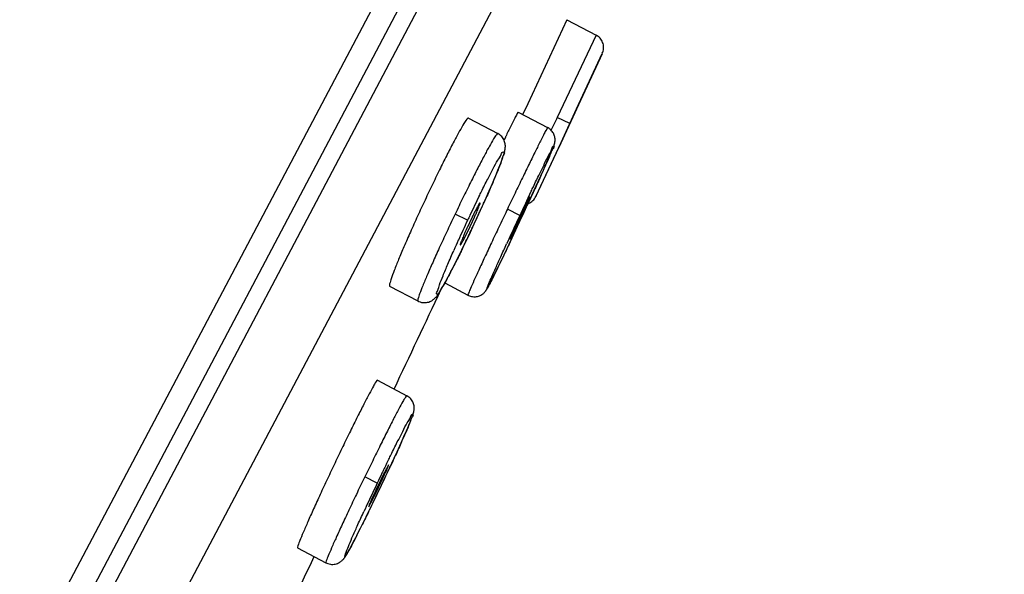
# Model space of a CAD drawing. Units: millimetres. Extents: x 72 to 8980, y -1552 to 626.
# Drawn here: x 7084 to 7105, y 97 to 109 of the extents above; entities that cross this region are included whole.
import ezdxf

# ---------------------------------------------------------------- set-up
doc = ezdxf.new("R2010")
doc.units = ezdxf.units.MM
doc.header["$MEASUREMENT"] = 0

msp = doc.modelspace()

# ---------------------------------------------------------------- linework, layer by layer
for p, q in [((7035.215, 1.564), (7105.224, 134.235)), ((7105.437, 133.557), (7035.895, 1.77)), ((7037.039, 3.14), (7104.952, 131.839)), ((7039.117, 4.033), (7105.388, 129.62)), ((7096.004, 108.573), (7095.161, 106.756)), ((7096.004, 108.573), (7096.638, 108.238)), ((7096.638, 108.238), (7095.797, 106.461)), ((7096.658, 108.227), (7096.638, 108.238)), ((7096.68, 108.211), (7096.658, 108.227)), ((7096.701, 108.194), (7096.68, 108.211)), ((7096.72, 108.175), (7096.701, 108.194)), ((7096.737, 108.154), (7096.72, 108.175)), ((7096.753, 108.131), (7096.737, 108.154)), ((7096.766, 108.108), (7096.753, 108.131)), ((7096.777, 108.083), (7096.766, 108.108)), ((7096.786, 108.058), (7096.777, 108.083)), ((7096.792, 108.032), (7096.786, 108.058)), ((7096.214, 106.648), (7096.769, 107.844)), ((7096.761, 107.827), (7096.769, 107.844)), ((7096.77, 107.847), (7096.781, 107.871)), ((7096.781, 107.871), (7096.789, 107.897)), ((7096.789, 107.897), (7096.794, 107.924)), ((7096.796, 108.005), (7096.792, 108.032)), ((7096.794, 107.924), (7096.797, 107.951)), ((7096.798, 107.978), (7096.796, 108.005)), ((7096.797, 107.951), (7096.798, 107.978)), ((7096.767, 107.839), (7096.257, 106.737)), ((7094.958, 106.579), (7095.591, 106.245)), ((7095.161, 106.756), (7095.052, 106.521)), ((7095.879, 105.925), (7096.214, 106.648)), ((7096.257, 106.737), (7096.134, 106.472)), ((7093.882, 106.451), (7094.515, 106.117)), ((7095.782, 106.429), (7095.67, 106.193)), ((7095.797, 106.461), (7095.782, 106.429)), ((7096.067, 106.33), (7095.797, 106.461)), ((7096.134, 106.472), (7095.997, 106.177)), ((7095.601, 106.239), (7095.591, 106.245)), ((7095.622, 106.226), (7095.601, 106.239)), ((7095.641, 106.211), (7095.622, 106.226)), ((7095.659, 106.195), (7095.641, 106.211)), ((7095.676, 106.178), (7095.659, 106.195)), ((7095.691, 106.16), (7095.676, 106.178)), ((7095.704, 106.141), (7095.691, 106.16)), ((7095.997, 106.177), (7095.837, 105.832)), ((7094.537, 106.104), (7094.515, 106.117)), ((7094.561, 106.088), (7094.537, 106.104)), ((7094.582, 106.07), (7094.561, 106.088)), ((7094.601, 106.05), (7094.582, 106.07)), ((7094.618, 106.029), (7094.601, 106.05)), ((7094.632, 106.007), (7094.618, 106.029)), ((7094.645, 105.985), (7094.632, 106.007)), ((7094.656, 105.962), (7094.645, 105.985)), ((7094.68, 106.037), (7094.65, 105.975)), ((7094.664, 105.939), (7094.656, 105.962)), ((7094.67, 105.916), (7094.664, 105.939)), ((7095.715, 106.122), (7095.704, 106.141)), ((7095.725, 106.102), (7095.715, 106.122)), ((7095.733, 106.082), (7095.725, 106.102)), ((7095.74, 106.062), (7095.733, 106.082)), ((7095.745, 106.043), (7095.74, 106.062)), ((7095.748, 106.024), (7095.745, 106.043)), ((7095.747, 105.928), (7095.749, 105.941)), ((7095.75, 106.005), (7095.748, 106.024)), ((7095.749, 105.941), (7095.751, 105.955)), ((7095.751, 105.987), (7095.75, 106.005)), ((7095.751, 105.97), (7095.751, 105.987)), ((7095.751, 105.955), (7095.751, 105.97)), ((7094.659, 105.711), (7094.663, 105.724)), ((7094.663, 105.724), (7094.666, 105.737)), ((7094.666, 105.737), (7094.668, 105.749)), ((7094.668, 105.749), (7094.671, 105.762)), ((7094.675, 105.894), (7094.67, 105.916)), ((7094.671, 105.762), (7094.673, 105.775)), ((7094.673, 105.775), (7094.675, 105.788)), ((7094.677, 105.873), (7094.675, 105.894)), ((7094.675, 105.788), (7094.677, 105.803)), ((7094.679, 105.853), (7094.677, 105.873)), ((7094.677, 105.803), (7094.678, 105.818)), ((7094.678, 105.818), (7094.679, 105.835)), ((7094.679, 105.835), (7094.679, 105.853)), ((7095.337, 104.758), (7095.879, 105.925)), ((7095.338, 104.759), (7095.837, 105.832)), ((7095.66, 105.689), (7095.677, 105.73)), ((7095.677, 105.73), (7095.688, 105.757)), ((7095.688, 105.757), (7095.698, 105.781)), ((7095.698, 105.781), (7095.705, 105.795)), ((7095.705, 105.795), (7095.71, 105.809)), ((7095.71, 105.809), (7095.715, 105.822)), ((7095.715, 105.822), (7095.72, 105.834)), ((7095.72, 105.834), (7095.722, 105.84)), ((7095.722, 105.84), (7095.724, 105.845)), ((7095.724, 105.845), (7095.726, 105.851)), ((7095.726, 105.851), (7095.728, 105.856)), ((7095.728, 105.856), (7095.73, 105.862)), ((7095.73, 105.862), (7095.732, 105.867)), ((7095.732, 105.867), (7095.734, 105.873)), ((7095.734, 105.873), (7095.735, 105.878)), ((7095.735, 105.878), (7095.737, 105.884)), ((7095.737, 105.884), (7095.739, 105.891)), ((7095.739, 105.891), (7095.741, 105.899)), ((7095.741, 105.899), (7095.743, 105.907)), ((7095.743, 105.907), (7095.745, 105.917)), ((7095.745, 105.917), (7095.747, 105.928)), ((7094.579, 105.475), (7094.595, 105.517)), ((7094.595, 105.517), (7094.602, 105.538)), ((7094.602, 105.538), (7094.609, 105.557)), ((7094.609, 105.557), (7094.616, 105.575)), ((7094.616, 105.575), (7094.622, 105.593)), ((7094.622, 105.593), (7094.628, 105.61)), ((7094.628, 105.61), (7094.633, 105.627)), ((7094.633, 105.627), (7094.639, 105.642)), ((7094.639, 105.642), (7094.643, 105.657)), ((7094.643, 105.657), (7094.648, 105.671)), ((7094.648, 105.671), (7094.652, 105.685)), ((7094.652, 105.685), (7094.656, 105.698)), ((7094.656, 105.698), (7094.659, 105.711)), ((7095.54, 105.417), (7095.598, 105.548)), ((7095.598, 105.548), (7095.634, 105.631)), ((7095.634, 105.631), (7095.66, 105.689)), ((7094.497, 105.269), (7094.52, 105.326)), ((7094.52, 105.326), (7094.541, 105.379)), ((7094.541, 105.379), (7094.561, 105.428)), ((7094.561, 105.428), (7094.579, 105.475)), ((7095.388, 105.081), (7095.498, 105.323)), ((7095.498, 105.323), (7095.54, 105.417)), ((7094.416, 105.077), (7094.445, 105.144)), ((7094.445, 105.144), (7094.472, 105.208)), ((7094.472, 105.208), (7094.497, 105.269)), ((7094.302, 104.812), (7094.354, 104.931)), ((7094.354, 104.931), (7094.386, 105.005)), ((7094.386, 105.005), (7094.416, 105.077)), ((7095.14, 104.667), (7095.237, 104.871)), ((7095.258, 104.798), (7095.388, 105.081)), ((7094.227, 104.644), (7094.265, 104.73)), ((7094.265, 104.73), (7094.302, 104.812)), ((7095.196, 104.726), (7095.14, 104.615)), ((7095.144, 104.596), (7095.208, 104.747)), ((7095.166, 104.599), (7095.258, 104.798)), ((7095.28, 104.846), (7095.185, 104.639)), ((7095.206, 104.749), (7095.196, 104.726)), ((7095.252, 104.65), (7095.273, 104.668)), ((7095.273, 104.668), (7095.292, 104.688)), ((7095.292, 104.688), (7095.309, 104.71)), ((7095.309, 104.71), (7095.324, 104.733)), ((7095.324, 104.733), (7095.337, 104.757)), ((7094.103, 104.37), (7094.166, 104.51)), ((7094.166, 104.51), (7094.227, 104.644)), ((7094.722, 104.481), (7094.707, 104.45)), ((7094.991, 104.349), (7094.722, 104.481)), ((7095.077, 104.45), (7095.144, 104.596)), ((7095.083, 104.419), (7095.166, 104.599)), ((7095.168, 104.603), (7095.181, 104.607)), ((7095.181, 104.607), (7095.205, 104.619)), ((7095.205, 104.619), (7095.229, 104.633)), ((7095.229, 104.633), (7095.252, 104.65)), ((7093.597, 104.379), (7093.582, 104.348)), ((7093.866, 104.247), (7093.597, 104.379)), ((7093.862, 104.239), (7093.866, 104.247)), ((7093.877, 104.02), (7094.014, 104.313)), ((7094.01, 104.17), (7094.059, 104.275)), ((7094.059, 104.275), (7094.103, 104.37)), ((7094.98, 104.198), (7095.039, 104.324)), ((7095.039, 104.324), (7095.083, 104.419)), ((7093.925, 103.989), (7093.947, 104.035)), ((7093.947, 104.035), (7094.01, 104.17)), ((7094.01, 104.17), (7094.01, 104.17)), ((7094.787, 103.789), (7094.98, 104.198)), ((7094.933, 104.177), (7094.848, 103.99)), ((7094.853, 103.973), (7094.959, 104.196)), ((7094.953, 104.219), (7094.933, 104.177)), ((7093.785, 103.838), (7093.877, 104.02)), ((7093.798, 103.724), (7093.861, 103.854)), ((7093.861, 103.854), (7093.925, 103.989)), ((7094.848, 103.99), (7094.785, 103.841)), ((7094.787, 103.84), (7094.798, 103.862)), ((7094.798, 103.862), (7094.853, 103.973)), ((7093.717, 103.559), (7093.757, 103.64)), ((7093.757, 103.64), (7093.798, 103.724)), ((7094.65, 103.501), (7094.787, 103.789)), ((7093.605, 103.334), (7093.641, 103.406)), ((7093.641, 103.406), (7093.679, 103.481)), ((7093.679, 103.481), (7093.717, 103.559)), ((7094.536, 103.264), (7094.65, 103.501)), ((7093.505, 103.138), (7093.537, 103.2)), ((7093.537, 103.2), (7093.57, 103.265)), ((7093.57, 103.265), (7093.605, 103.334)), ((7094.461, 103.11), (7094.536, 103.264)), ((7093.393, 102.927), (7093.419, 102.974)), ((7093.419, 102.974), (7093.446, 103.025)), ((7093.446, 103.025), (7093.475, 103.08)), ((7093.475, 103.08), (7093.505, 103.138)), ((7094.382, 102.95), (7094.414, 103.016)), ((7094.414, 103.016), (7094.461, 103.11)), ((7092.184, 102.824), (7092.793, 102.503)), ((7093.287, 102.74), (7093.296, 102.755)), ((7093.295, 102.753), (7093.305, 102.771)), ((7093.304, 102.769), (7093.315, 102.787)), ((7093.314, 102.785), (7093.325, 102.805)), ((7093.325, 102.805), (7093.336, 102.823)), ((7093.336, 102.823), (7093.357, 102.862)), ((7093.357, 102.862), (7093.369, 102.883)), ((7093.369, 102.883), (7093.393, 102.927)), ((7093.374, 102.892), (7093.87, 102.63)), ((7094.272, 102.745), (7094.276, 102.75)), ((7094.276, 102.75), (7094.279, 102.755)), ((7094.279, 102.755), (7094.281, 102.759)), ((7094.281, 102.759), (7094.284, 102.764)), ((7094.284, 102.764), (7094.287, 102.769)), ((7094.287, 102.769), (7094.29, 102.774)), ((7094.29, 102.774), (7094.293, 102.779)), ((7094.293, 102.779), (7094.299, 102.79)), ((7094.299, 102.79), (7094.305, 102.801)), ((7094.305, 102.801), (7094.312, 102.814)), ((7094.312, 102.814), (7094.319, 102.828)), ((7094.319, 102.828), (7094.327, 102.842)), ((7094.327, 102.842), (7094.34, 102.867)), ((7094.34, 102.867), (7094.359, 102.905)), ((7094.359, 102.905), (7094.382, 102.95)), ((7093.126, 102.533), (7093.14, 102.545)), ((7093.14, 102.545), (7093.153, 102.557)), ((7093.153, 102.557), (7093.164, 102.568)), ((7093.164, 102.568), (7093.174, 102.578)), ((7093.174, 102.578), (7093.184, 102.589)), ((7093.184, 102.589), (7093.192, 102.599)), ((7093.192, 102.599), (7093.2, 102.609)), ((7093.2, 102.609), (7093.208, 102.619)), ((7093.208, 102.619), (7093.215, 102.63)), ((7093.215, 102.63), (7093.223, 102.64)), ((7093.223, 102.64), (7093.23, 102.651)), ((7093.23, 102.651), (7093.238, 102.662)), ((7093.238, 102.662), (7093.245, 102.673)), ((7093.245, 102.673), (7093.253, 102.685)), ((7093.253, 102.685), (7093.261, 102.698)), ((7093.261, 102.698), (7093.269, 102.711)), ((7093.269, 102.711), (7093.278, 102.725)), ((7093.278, 102.725), (7093.287, 102.74)), ((7093.87, 102.63), (7093.887, 102.621)), ((7093.887, 102.621), (7093.909, 102.613)), ((7093.909, 102.613), (7093.93, 102.606)), ((7093.93, 102.606), (7093.952, 102.601)), ((7093.952, 102.601), (7093.974, 102.597)), ((7093.974, 102.597), (7093.996, 102.595)), ((7093.996, 102.595), (7094.018, 102.595)), ((7094.018, 102.595), (7094.039, 102.596)), ((7094.039, 102.596), (7094.06, 102.599)), ((7094.06, 102.599), (7094.081, 102.603)), ((7094.081, 102.603), (7094.101, 102.609)), ((7094.101, 102.609), (7094.119, 102.615)), ((7094.119, 102.615), (7094.137, 102.623)), ((7094.137, 102.623), (7094.154, 102.631)), ((7094.154, 102.631), (7094.17, 102.64)), ((7094.17, 102.64), (7094.184, 102.65)), ((7094.184, 102.65), (7094.198, 102.66)), ((7094.198, 102.66), (7094.209, 102.67)), ((7094.209, 102.67), (7094.22, 102.68)), ((7094.22, 102.68), (7094.23, 102.689)), ((7094.23, 102.689), (7094.238, 102.698)), ((7094.238, 102.698), (7094.245, 102.707)), ((7094.245, 102.707), (7094.251, 102.715)), ((7094.251, 102.715), (7094.257, 102.722)), ((7094.257, 102.722), (7094.261, 102.728)), ((7094.261, 102.728), (7094.265, 102.734)), ((7094.265, 102.734), (7094.269, 102.74)), ((7094.269, 102.74), (7094.272, 102.745)), ((7092.793, 102.503), (7092.815, 102.492)), ((7092.815, 102.492), (7092.843, 102.482)), ((7092.843, 102.482), (7092.87, 102.474)), ((7092.87, 102.474), (7092.898, 102.47)), ((7092.898, 102.47), (7092.924, 102.468)), ((7092.924, 102.468), (7092.951, 102.468)), ((7092.951, 102.468), (7092.977, 102.47)), ((7092.977, 102.47), (7093.002, 102.475)), ((7093.002, 102.475), (7093.026, 102.481)), ((7093.026, 102.481), (7093.049, 102.49)), ((7093.049, 102.49), (7093.071, 102.499)), ((7093.071, 102.499), (7093.091, 102.51)), ((7093.091, 102.51), (7093.109, 102.522)), ((7093.109, 102.522), (7093.126, 102.533)), ((7091.921, 100.793), (7092.552, 100.46)), ((7092.555, 100.458), (7092.552, 100.46)), ((7092.579, 100.444), (7092.555, 100.458)), ((7092.601, 100.427), (7092.579, 100.444)), ((7092.621, 100.41), (7092.601, 100.427)), ((7092.639, 100.391), (7092.621, 100.41)), ((7092.655, 100.37), (7092.639, 100.391)), ((7092.67, 100.349), (7092.655, 100.37)), ((7092.682, 100.327), (7092.67, 100.349)), ((7092.692, 100.305), (7092.682, 100.327)), ((7092.7, 100.282), (7092.692, 100.305)), ((7092.706, 100.26), (7092.7, 100.282)), ((7092.71, 100.238), (7092.706, 100.26)), ((7092.713, 100.217), (7092.71, 100.238)), ((7092.714, 100.198), (7092.713, 100.217)), ((7092.664, 99.987), (7092.668, 99.998)), ((7092.668, 99.998), (7092.672, 100.009)), ((7092.672, 100.009), (7092.676, 100.02)), ((7092.676, 100.02), (7092.68, 100.03)), ((7092.68, 100.03), (7092.683, 100.04)), ((7092.683, 100.04), (7092.687, 100.049)), ((7092.687, 100.049), (7092.69, 100.058)), ((7092.69, 100.058), (7092.692, 100.067)), ((7092.692, 100.067), (7092.695, 100.076)), ((7092.695, 100.076), (7092.698, 100.085)), ((7092.698, 100.085), (7092.7, 100.094)), ((7092.7, 100.094), (7092.703, 100.103)), ((7092.703, 100.103), (7092.705, 100.113)), ((7092.705, 100.113), (7092.707, 100.124)), ((7092.707, 100.124), (7092.709, 100.136)), ((7092.709, 100.136), (7092.711, 100.149)), ((7092.711, 100.149), (7092.713, 100.163)), ((7092.713, 100.163), (7092.714, 100.179)), ((7092.714, 100.179), (7092.714, 100.198)), ((7092.573, 99.763), (7092.597, 99.821)), ((7092.597, 99.821), (7092.612, 99.857)), ((7092.612, 99.857), (7092.626, 99.89)), ((7092.626, 99.89), (7092.638, 99.921)), ((7092.638, 99.921), (7092.649, 99.949)), ((7092.649, 99.949), (7092.659, 99.975)), ((7092.659, 99.975), (7092.664, 99.987)), ((7092.456, 99.496), (7092.514, 99.628)), ((7092.514, 99.628), (7092.545, 99.699)), ((7092.545, 99.699), (7092.573, 99.763)), ((7092.345, 99.251), (7092.403, 99.379)), ((7092.403, 99.379), (7092.456, 99.496)), ((7092.282, 99.113), (7092.345, 99.251)), ((7092.161, 98.967), (7092.113, 98.885)), ((7092.117, 98.99), (7092.166, 99.091)), ((7092.16, 98.849), (7092.231, 99.003)), ((7092.25, 99.044), (7092.202, 98.94)), ((7092.231, 99.003), (7092.282, 99.113)), ((7092.113, 98.885), (7092.031, 98.723)), ((7092.041, 98.68), (7092.076, 98.756)), ((7092.084, 98.688), (7092.16, 98.849)), ((7091.649, 98.708), (7091.636, 98.682)), ((7091.917, 98.575), (7091.649, 98.708)), ((7091.992, 98.643), (7091.89, 98.43)), ((7091.901, 98.385), (7092.041, 98.68)), ((7091.962, 98.431), (7092.008, 98.527)), ((7092.007, 98.527), (7092.008, 98.527)), ((7092.008, 98.527), (7092.084, 98.688)), ((7091.781, 98.146), (7091.901, 98.385)), ((7091.871, 98.388), (7091.817, 98.272)), ((7091.888, 98.277), (7091.962, 98.431)), ((7091.733, 98.064), (7091.781, 98.146)), ((7091.746, 97.983), (7091.852, 98.201)), ((7091.852, 98.201), (7091.888, 98.277)), ((7091.679, 97.847), (7091.746, 97.983)), ((7091.556, 97.601), (7091.615, 97.719)), ((7091.615, 97.719), (7091.679, 97.847)), ((7091.452, 97.396), (7091.501, 97.493)), ((7091.501, 97.493), (7091.556, 97.601)), ((7091.35, 97.202), (7091.377, 97.253)), ((7091.377, 97.253), (7091.407, 97.31)), ((7091.407, 97.31), (7091.452, 97.396)), ((7090.2, 97.178), (7090.81, 96.856)), ((7091.245, 97.015), (7091.25, 97.023)), ((7091.25, 97.023), (7091.255, 97.032)), ((7091.255, 97.032), (7091.261, 97.041)), ((7091.261, 97.041), (7091.266, 97.05)), ((7091.266, 97.05), (7091.272, 97.06)), ((7091.272, 97.06), (7091.284, 97.081)), ((7091.284, 97.081), (7091.29, 97.092)), ((7091.29, 97.092), (7091.303, 97.116)), ((7091.303, 97.116), (7091.318, 97.142)), ((7091.318, 97.142), (7091.333, 97.171)), ((7091.333, 97.171), (7091.35, 97.202)), ((7090.81, 96.856), (7090.828, 96.847)), ((7090.828, 96.847), (7090.854, 96.837)), ((7090.854, 96.837), (7090.881, 96.829)), ((7090.881, 96.829), (7090.908, 96.824)), ((7090.908, 96.824), (7090.934, 96.821)), ((7090.934, 96.821), (7090.961, 96.821)), ((7090.961, 96.821), (7090.987, 96.823)), ((7090.987, 96.823), (7091.012, 96.827)), ((7091.012, 96.827), (7091.036, 96.833)), ((7091.036, 96.833), (7091.059, 96.841)), ((7091.059, 96.841), (7091.081, 96.85)), ((7091.081, 96.85), (7091.1, 96.861)), ((7091.1, 96.861), (7091.118, 96.872)), ((7091.118, 96.872), (7091.135, 96.883)), ((7091.135, 96.883), (7091.149, 96.895)), ((7091.149, 96.895), (7091.161, 96.905)), ((7091.161, 96.905), (7091.171, 96.915)), ((7091.171, 96.915), (7091.18, 96.925)), ((7091.18, 96.925), (7091.188, 96.934)), ((7091.188, 96.934), (7091.194, 96.942)), ((7091.194, 96.942), (7091.2, 96.949)), ((7091.2, 96.949), (7091.206, 96.957)), ((7091.206, 96.957), (7091.211, 96.964)), ((7091.211, 96.964), (7091.216, 96.971)), ((7091.216, 96.971), (7091.221, 96.978)), ((7091.221, 96.978), (7091.226, 96.985)), ((7091.226, 96.985), (7091.23, 96.992)), ((7091.23, 96.992), (7091.235, 96.999)), ((7091.235, 96.999), (7091.24, 97.007)), ((7091.24, 97.007), (7091.245, 97.015))]:
    msp.add_line(p, q)
for centre, radius, start, end in [((7124.108, 90.062), 33.404, 153.8868, 154.2744), ((7060.999, 119.526), 36.407, 335.7708, 335.9494), ((7176.358, 66.349), 89.802, 154.7424, 154.96641), ((7122.7, 90.75), 31.837, 154.2901, 154.7046), ((7098.682, 102.06), 5.228, 152.2464, 153.5075), ((7066.346, 117.119), 30.544, 335.3453, 335.5583), ((7065.658, 117.429), 31.299, 335.5622, 335.7708), ((7122.618, 91.392), 30.494, 154.5993, 155.1253), ((7069.511, 116.197), 28.136, 334.751, 335.3216), ((7013.694, 142.321), 89.782, 334.96231, 335.18432), ((7109.627, 97.573), 16.107, 154.0782, 154.6409), ((7123.118, 90.516), 32.315, 154.8699, 155.7011), ((7103.74, 99.57), 10.866, 154.1167, 155.3497), ((7127.194, 88.623), 36.809, 154.7, 154.8825), ((7101.326, 100.732), 8.187, 153.4482, 154.0628), ((7060.612, 119.764), 36.859, 334.9716, 335.1497), ((7087.216, 107.322), 7.434, 336.1207, 336.4459), ((7063.733, 118.318), 33.419, 335.1497, 335.3453), ((7187.405, 61.147), 102.014, 154.94439, 155.19908), ((7001.38, 148.031), 103.355, 334.73719, 334.98289), ((7100.327, 101.13), 7.114, 155.3057, 156.3846), ((7065.485, 117.462), 31.469, 334.1752, 334.8044), ((7060.602, 119.766), 36.868, 334.7942, 334.9742), ((7128.319, 88.173), 38.02, 155.708, 156.0684), ((7187.269, 61.211), 101.863, 155.20001, 155.32501), ((7006.73, 145.508), 97.44, 334.61054, 334.73665), ((7060.561, 119.844), 36.94, 333.9986, 334.1769), ((6278.658, 485.595), 900.111, 334.677282, 334.828125), ((7135.532, 77.814), 48.304, 153.9992, 154.1341), ((7048.369, 119.292), 48.327, 334.959, 335.0946), ((7142.362, 74.548), 55.875, 154.2931, 154.5309), ((7103.925, 92.844), 13.268, 153.6977, 154.0824), ((7041.479, 122.556), 55.951, 334.5668, 334.801), ((7131.809, 79.624), 44.164, 154.1397, 154.2878), ((7052.064, 117.57), 44.25, 334.8061, 334.9535), ((7139.979, 75.666), 53.242, 154.5143, 154.9993), ((7042.53, 122.044), 54.782, 334.1328, 334.5779), ((7104.522, 92.539), 13.937, 154.9978, 155.1871), ((7141.234, 75.083), 54.626, 155.0015, 155.2383), ((7046.573, 120.084), 50.289, 333.8882, 334.1323), ((6278.658, 485.596), 900.112, 334.281316, 334.422416)]:
    msp.add_arc(centre, radius, start, end)
for points, knots in [([(7094.958, 106.579), (7094.956, 106.58), (7094.913, 106.51), (7094.876, 106.433), (7094.785, 106.255), (7094.721, 106.122), (7094.682, 106.042), (7094.68, 106.037)], [0, 0, 0, 0, 0.064563, 0.253198, 0.559946, 0.971331, 1, 1, 1, 1]), ([(7093.881, 106.451), (7093.875, 106.454), (7093.821, 106.399), (7093.779, 106.317), (7093.677, 106.151), (7093.565, 105.937), (7093.426, 105.669), (7093.274, 105.364), (7093.112, 105.03), (7093.003, 104.8), (7092.948, 104.682)], [0, 0, 0, 0, 0.020452, 0.077384, 0.169844, 0.294213, 0.445257, 0.618694, 0.80634, 1, 1, 1, 1]), ([(7095.591, 106.245), (7095.589, 106.245), (7095.549, 106.178), (7095.513, 106.104), (7095.425, 105.932), (7095.322, 105.723), (7095.191, 105.457), (7095.045, 105.155), (7094.886, 104.825), (7094.777, 104.597), (7094.722, 104.481)], [0, 0, 0, 0, 0.019045, 0.075401, 0.167109, 0.290749, 0.441179, 0.614637, 0.803514, 1, 1, 1, 1]), ([(7094.515, 106.117), (7094.51, 106.119), (7094.459, 106.063), (7094.419, 105.985), (7094.321, 105.822), (7094.213, 105.616), (7094.076, 105.354), (7093.925, 105.054), (7093.762, 104.724), (7093.652, 104.495), (7093.597, 104.379)], [0, 0, 0, 0, 0.019931, 0.076155, 0.167392, 0.290086, 0.439579, 0.613779, 0.803492, 1, 1, 1, 1]), ([(7094.114, 104.765), (7094.13, 104.797), (7094.19, 104.921), (7094.29, 105.121), (7094.409, 105.342), (7094.503, 105.533), (7094.581, 105.624), (7094.615, 105.733), (7094.673, 105.703), (7094.611, 105.61), (7094.591, 105.488), (7094.504, 105.293), (7094.409, 105.057), (7094.318, 104.849), (7094.261, 104.722), (7094.246, 104.688)], [0, 0, 0, 0, 0.049178, 0.186527, 0.302738, 0.395449, 0.459996, 0.493396, 0.501031, 0.534943, 0.59983, 0.693119, 0.810463, 0.950162, 1, 1, 1, 1]), ([(7095.237, 104.871), (7095.253, 104.904), (7095.311, 105.028), (7095.407, 105.231), (7095.52, 105.453), (7095.603, 105.652), (7095.679, 105.737), (7095.695, 105.857), (7095.744, 105.833), (7095.663, 105.745), (7095.646, 105.632), (7095.547, 105.442), (7095.449, 105.211), (7095.354, 105.005), (7095.296, 104.879), (7095.28, 104.846)], [0, 0, 0, 0, 0.04971, 0.188406, 0.306197, 0.399837, 0.464626, 0.497679, 0.500215, 0.533231, 0.597684, 0.691089, 0.809299, 0.949726, 1, 1, 1, 1]), ([(7092.948, 104.682), (7092.893, 104.565), (7092.787, 104.335), (7092.635, 103.998), (7092.499, 103.688), (7092.382, 103.41), (7092.29, 103.186), (7092.223, 102.997), (7092.191, 102.911), (7092.176, 102.826), (7092.184, 102.824), (7092.184, 102.824)], [0, 0, 0, 0, 0.192657, 0.377817, 0.548685, 0.698179, 0.823512, 0.917475, 0.976199, 0.999255, 1, 1, 1, 1]), ([(7095.337, 104.758), (7095.346, 104.753), (7095.345, 104.776), (7095.35, 104.785), (7095.35, 104.786)], [0, 0, 0, 0, 0.944381, 1, 1, 1, 1]), ([(7094.707, 104.45), (7094.651, 104.332), (7094.542, 104.102), (7094.384, 103.767), (7094.239, 103.458), (7094.113, 103.184), (7094.013, 102.966), (7093.933, 102.783), (7093.897, 102.707), (7093.869, 102.63), (7093.87, 102.63)], [0, 0, 0, 0, 0.1944, 0.381943, 0.554912, 0.705767, 0.830521, 0.923378, 0.980514, 1, 1, 1, 1]), ([(7094.031, 104.351), (7094.041, 104.375), (7094.065, 104.429), (7094.102, 104.513), (7094.113, 104.56), (7094.142, 104.617), (7094.133, 104.616), (7094.133, 104.616)], [0, 0, 0, 0, 0.273198, 0.628977, 0.875686, 0.997074, 1, 1, 1, 1]), ([(7094.133, 104.616), (7094.13, 104.616), (7094.109, 104.606), (7094.096, 104.557), (7094.069, 104.52), (7094.055, 104.494)], [0, 0, 0, 0, 0.064206, 0.40556, 1, 1, 1, 1]), ([(7093.582, 104.348), (7093.526, 104.23), (7093.416, 103.998), (7093.259, 103.658), (7093.119, 103.347), (7093, 103.072), (7092.906, 102.854), (7092.837, 102.669), (7092.803, 102.587), (7092.787, 102.504), (7092.793, 102.503), (7092.793, 102.503)], [0, 0, 0, 0, 0.193989, 0.383497, 0.557814, 0.704597, 0.826974, 0.920006, 0.978127, 0.999644, 1, 1, 1, 1]), ([(7093.809, 103.979), (7093.799, 103.955), (7093.775, 103.9), (7093.738, 103.815), (7093.725, 103.77), (7093.7, 103.714), (7093.708, 103.715), (7093.708, 103.715)], [0, 0, 0, 0, 0.279975, 0.639779, 0.882493, 0.996294, 1, 1, 1, 1]), ([(7093.708, 103.715), (7093.71, 103.716), (7093.732, 103.729), (7093.746, 103.774), (7093.772, 103.812), (7093.785, 103.838)], [0, 0, 0, 0, 0.072111, 0.415144, 1, 1, 1, 1]), ([(7093.761, 103.65), (7093.745, 103.616), (7093.683, 103.489), (7093.58, 103.282), (7093.457, 103.05), (7093.361, 102.856), (7093.273, 102.747), (7093.245, 102.645), (7093.177, 102.649), (7093.238, 102.756), (7093.257, 102.867), (7093.346, 103.07), (7093.444, 103.313), (7093.524, 103.495), (7093.568, 103.595)], [0, 0, 0, 0, 0.051363, 0.19577, 0.31759, 0.416385, 0.486615, 0.52446, 0.532802, 0.565154, 0.630427, 0.726747, 0.849928, 1, 1, 1, 1]), ([(7094.758, 103.729), (7094.716, 103.639), (7094.636, 103.471), (7094.523, 103.237), (7094.433, 103.052), (7094.354, 102.897), (7094.322, 102.832), (7094.275, 102.751), (7094.3, 102.829), (7094.331, 102.894), (7094.394, 103.047), (7094.478, 103.232), (7094.586, 103.471), (7094.664, 103.643), (7094.707, 103.736)], [0, 0, 0, 0, 0.140397, 0.261708, 0.362559, 0.438673, 0.486243, 0.503488, 0.517476, 0.561487, 0.634199, 0.733381, 0.855522, 1, 1, 1, 1]), ([(7091.921, 100.793), (7091.917, 100.794), (7091.868, 100.731), (7091.829, 100.652), (7091.731, 100.479), (7091.621, 100.264), (7091.484, 99.994), (7091.333, 99.689), (7091.172, 99.357), (7091.062, 99.129), (7091.007, 99.013)], [0, 0, 0, 0, 0.019817, 0.077403, 0.170859, 0.296269, 0.447748, 0.620859, 0.807636, 1, 1, 1, 1]), ([(7092.552, 100.46), (7092.549, 100.461), (7092.503, 100.398), (7092.465, 100.323), (7092.371, 100.154), (7092.263, 99.945), (7092.128, 99.682), (7091.978, 99.381), (7091.816, 99.052), (7091.705, 98.824), (7091.649, 98.708)], [0, 0, 0, 0, 0.019497, 0.075985, 0.167751, 0.291396, 0.441752, 0.615082, 0.803773, 1, 1, 1, 1]), ([(7092.166, 99.091), (7092.182, 99.123), (7092.243, 99.247), (7092.342, 99.449), (7092.46, 99.671), (7092.549, 99.866), (7092.628, 99.956), (7092.652, 100.07), (7092.706, 100.047), (7092.633, 99.954), (7092.614, 99.839), (7092.519, 99.646), (7092.42, 99.412), (7092.324, 99.205), (7092.265, 99.077), (7092.25, 99.044)], [0, 0, 0, 0, 0.049417, 0.187553, 0.304064, 0.397336, 0.462537, 0.496102, 0.500897, 0.533957, 0.59835, 0.691491, 0.809257, 0.94985, 1, 1, 1, 1]), ([(7091.007, 99.013), (7090.952, 98.898), (7090.845, 98.67), (7090.69, 98.338), (7090.549, 98.03), (7090.426, 97.754), (7090.33, 97.533), (7090.253, 97.345), (7090.22, 97.265), (7090.194, 97.178), (7090.2, 97.178), (7090.2, 97.178)], [0, 0, 0, 0, 0.191188, 0.376129, 0.547456, 0.697569, 0.823586, 0.917852, 0.976619, 0.999249, 1, 1, 1, 1]), ([(7092.076, 98.756), (7092.086, 98.778), (7092.108, 98.827), (7092.136, 98.897), (7092.157, 98.935), (7092.162, 98.965), (7092.161, 98.967)], [0, 0, 0, 0, 0.324994, 0.709403, 0.940458, 1, 1, 1, 1]), ([(7091.636, 98.682), (7091.579, 98.565), (7091.469, 98.335), (7091.31, 98), (7091.166, 97.691), (7091.04, 97.417), (7090.941, 97.198), (7090.865, 97.014), (7090.829, 96.936), (7090.806, 96.857), (7090.81, 96.856)], [0, 0, 0, 0, 0.194151, 0.381506, 0.554346, 0.705133, 0.829879, 0.922784, 0.980061, 1, 1, 1, 1]), ([(7091.817, 98.272), (7091.807, 98.25), (7091.785, 98.201), (7091.758, 98.132), (7091.737, 98.094), (7091.733, 98.065), (7091.733, 98.064)], [0, 0, 0, 0, 0.327341, 0.712596, 0.942141, 1, 1, 1, 1]), ([(7091.729, 97.951), (7091.685, 97.86), (7091.603, 97.694), (7091.485, 97.461), (7091.391, 97.278), (7091.306, 97.122), (7091.269, 97.057), (7091.217, 96.975), (7091.227, 97.051), (7091.261, 97.117), (7091.317, 97.267), (7091.4, 97.453), (7091.507, 97.694), (7091.586, 97.868), (7091.63, 97.963)], [0, 0, 0, 0, 0.141505, 0.260897, 0.361318, 0.438688, 0.487973, 0.507233, 0.519986, 0.562266, 0.633493, 0.731557, 0.853439, 1, 1, 1, 1])]:
    msp.add_open_spline(points, degree=3, knots=knots)

doc.saveas('drawing.dxf')
